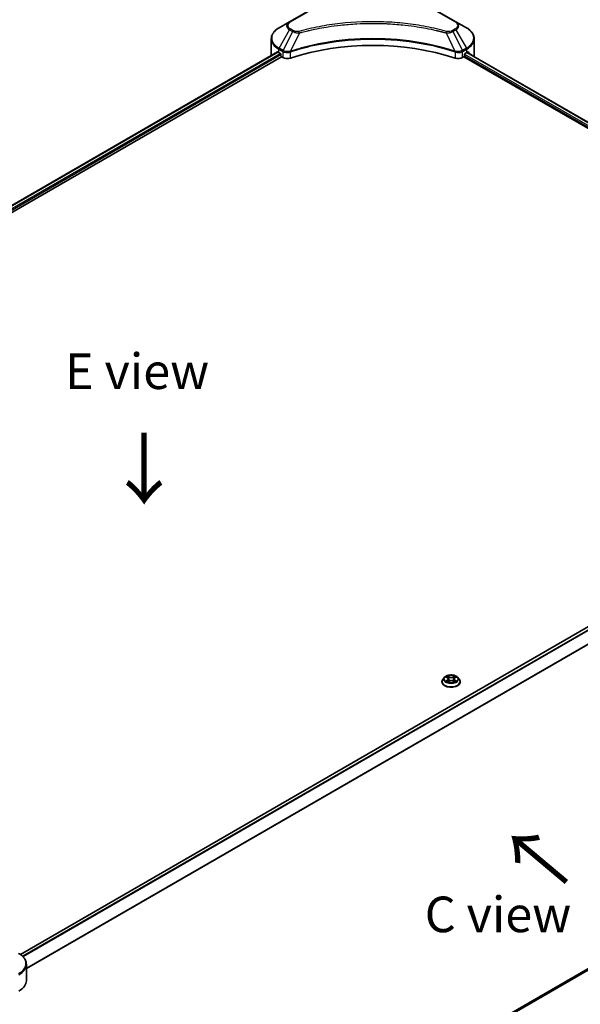
# Model space of a CAD drawing. Units: millimetres. Extents: x 87 to 10704, y 48 to 1875.
# Drawn here: x 572 to 808, y 999 to 1413 of the extents above; entities that cross this region are included whole.
import ezdxf

# ---------------------------------------------------------------- set-up
doc = ezdxf.new("R2010")
doc.units = ezdxf.units.MM
doc.header["$LTSCALE"] = 6
doc.layers.get('Defpoints').update_dxf_attribs({"lineweight": 25})
for name, color, linetype, lineweight in [('Dimension (ISO)', 7, 'Continuous', 18), ('Symbol (ISO)', 7, 'Continuous', 18), ('Visible (ISO)', 7, 'Continuous', 35), ('Visible Narrow (ISO)', 7, 'Continuous', 25)]:
    doc.layers.add(name, color=color, linetype=linetype, lineweight=lineweight)
doc.styles.add('Note Text (TK)', font='txt')
doc.dimstyles.new('Default - Method 1b (TK)', dxfattribs={"dimscale": 6, "dimtxt": 2.5, "dimasz": 2.5, "dimexe": 1, "dimexo": 1.5, "dimgap": 1, "dimtad": 1, "dimrnd": 1e-08, "dimdsep": 46, "dimtxsty": 'Note Text (TK)', "dimcen": 0.09, "dimdle": 5, "dimclrd": 100, "dimclre": 100, "dimclrt": 7, "dimadec": 1, "dimazin": 1, "dimtfac": 1, "dimtmove": 0, "dimatfit": 3, "dimfxl": 1, "dimtolj": 1, "dimlwd": -1, "dimlwe": -1, "dimarcsym": 0})

# ---------------------------------------------------------------- blocks, each defined once
blk = doc.blocks.new('*D20')
at = {"layer": 'Defpoints', "color": 0}
for p in [(987.94, 1132.02), (1098.25, 1068.33), (509, 855.5)]:
    blk.add_point(p, dxfattribs=at)
at = {"layer": 'Dimension (ISO)', "color": 100}
for p, q in [((996.94, 1126.82), (1104.25, 1064.87)), ((632.3, 799.31), (1085.26, 1060.83)), ((518, 850.3), (625.31, 788.35))]:
    blk.add_line(p, q, dxfattribs=at)
for points in [[(1084.01, 1063), (1086.51, 1058.67), (1098.25, 1068.33)], [(631.05, 801.48), (633.55, 797.15), (619.31, 791.81)]]:
    blk.add_solid(points, dxfattribs=at)
at = {"layer": 'Dimension (ISO)', "color": 7, "insert": (843.58, 935.29), "char_height": 15, "attachment_point": 4, "rotation": 30, "style": 'Note Text (TK)'}
blk.add_mtext('\\A1;{\\Q-30.000;\\W0.816;\\H0.816x;508}', dxfattribs=at)

msp = doc.modelspace()

# ---------------------------------------------------------------- linework, layer by layer
at = {"layer": 'Visible (ISO)'}
for p, q in [((702.1345, 1422.3876), (685.1639, 1412.5896)), ((755.2079, 1412.5896), (738.2374, 1422.3876)), ((685.1639, 1412.5896), (680.726, 1410.0274)), ((704.4551, 1410.8812), (704.4562, 1410.8818)), ((735.916, 1410.8816), (735.9165, 1410.8813)), ((736.1819, 1410.8469), (736.1819, 1410.8467)), ((736.8214, 1410.761), (736.8213, 1410.7609)), ((743.0895, 1409.7255), (743.0895, 1409.7254)), ((759.6458, 1410.0274), (755.2079, 1412.5896)), ((677.4638, 1398.5167), (677.4638, 1405.3676)), ((762.9081, 1398.5167), (762.9081, 1405.3676)), ((296.88, 1178.5981), (680.0683, 1399.832)), ((298.4437, 1176.4704), (681.8136, 1397.8091)), ((680.588, 1399.6054), (681.2479, 1399.2244)), ((681.5308, 1398.7345), (681.5308, 1398.299)), ((681.8136, 1397.8091), (682.3287, 1397.5117)), ((685.1779, 1399.7515), (685.179, 1399.7521)), ((686.1114, 1400.2904), (686.1151, 1400.2926)), ((754.2456, 1400.299), (754.2607, 1400.2903)), ((755.1937, 1399.7516), (755.1942, 1399.7513)), ((758.0431, 1397.5117), (758.5583, 1397.8091)), ((758.5583, 1397.8091), (953.3664, 1285.3366)), ((758.8411, 1398.299), (758.8411, 1398.7345)), ((759.1239, 1399.2244), (759.7839, 1399.6054)), ((759.8207, 1399.6268), (954.5109, 1287.2224)), ((955.0282, 1241.0616), (571.8195, 1019.8159)), ((750.4499, 1136.5405), (749.7885, 1135.8027)), ((751.0977, 1136.6216), (751.6654, 1136.2821)), ((754.7031, 1136.2821), (755.2708, 1136.6216)), ((755.2707, 1136.6217), (755.2709, 1136.6218)), ((755.9186, 1136.5405), (756.58, 1135.8027)), ((749.3176, 1134.625), (749.3176, 1134.6694)), ((751.7694, 1134.6001), (752.3606, 1134.9297)), ((752.015, 1135.8159), (752.1242, 1134.7979)), ((754.0079, 1134.9297), (754.5991, 1134.6001)), ((754.3535, 1135.8159), (754.2442, 1134.7979)), ((757.0509, 1134.625), (757.0509, 1134.6694)), ((956.4464, 1097.2973), (574.3414, 876.6889)), ((574.3463, 1008.7757), (574.3463, 1015.6265))]:
    msp.add_line(p, q, dxfattribs=at)
for centre, major_axis, ratio, start_param, end_param in [((720.1859, 1412.9959), (4.3333, 0), 0.57735027, 3.62692282, 3.62701417), ((720.1859, 1412.9959), (-3.6667, 0), 0.57735027, 0.57230409, 0.57259773), ((720.1859, 1412.9959), (-3.6667, 0), 0.57735027, 2.56833258, 2.56853998), ((720.1859, 1412.9959), (4.3333, 0), 0.57735027, 5.7971013, 5.79715332), ((720.1859, 1362.5909), (69.3333, 0), 0.57735027, 1.04765332, 2.09393933), ((688.1304, 1398.5167), (-10.6667, 0), 0.57735027, 0, 0.03015059), ((688.1304, 1403.96), (10.6667, 0), 0.57735027, 3.88203974, 3.92699082), ((681.2479, 1398.8978), (-0.2, 0.3464), 0.57735027, 3.92699082, 5.49778714), ((681.8136, 1398.1357), (-0.2, 0.3464), 0.57735027, 0.78539816, 2.35619449), ((684.2144, 1398.6004), (2.6667, 0), 0.57735027, 3.92699082, 5.23553198), ((756.1575, 1398.6004), (2.6667, 0), 0.57735027, 4.18924598, 5.49778714), ((758.5583, 1398.1357), (-0.2, -0.3464), 0.57735027, 0.78539816, 2.35619449), ((759.1239, 1398.8978), (-0.2, -0.3464), 0.57735027, 3.92699082, 5.49778714), ((752.2414, 1403.96), (10.6667, 0), 0.57735027, 5.49778714, 5.54273822), ((752.2414, 1404.6132), (-10.6509, 7.4461), 0.07779162, 3.81387335, 3.90751018), ((752.2414, 1404.6132), (-10.6509, 7.4461), 0.07779162, 3.62319497, 3.81387335), ((752.2414, 1398.5167), (10.6667, 0), 0.57735027, 6.1792064, 6.28318531), ((563.6796, 1008.7757), (10.6667, 0), 0.57735027, 5.49778714, 6.28318531)]:
    msp.add_ellipse(centre, major_axis=major_axis, ratio=ratio, start_param=start_param, end_param=end_param, dxfattribs=at)
for points, knots in [([(680.726, 1410.0274), (680.3296, 1409.7985), (679.9613, 1409.5499), (679.2897, 1409.0163), (678.9865, 1408.7313), (678.4545, 1408.1284), (678.2256, 1407.8104), (677.8522, 1407.1469), (677.7078, 1406.8013), (677.5135, 1406.093), (677.4638, 1405.7303), (677.4638, 1405.3676)], [3.141592654, 3.141592654, 3.141592654, 3.141592654, 3.298672286, 3.298672286, 3.455751919, 3.455751919, 3.612831552, 3.612831552, 3.769911184, 3.769911184, 3.926990817, 3.926990817, 3.926990817, 3.926990817]), ([(762.9081, 1405.3676), (762.9081, 1405.7303), (762.8584, 1406.093), (762.6641, 1406.8013), (762.5197, 1407.1469), (762.1463, 1407.8104), (761.9174, 1408.1284), (761.3853, 1408.7313), (761.0821, 1409.0163), (760.4106, 1409.5499), (760.0423, 1409.7985), (759.6458, 1410.0274)], [0.785398163, 0.785398163, 0.785398163, 0.785398163, 0.942477796, 0.942477796, 1.099557429, 1.099557429, 1.256637061, 1.256637061, 1.413716694, 1.413716694, 1.570796327, 1.570796327, 1.570796327, 1.570796327]), ([(680.2566, 1399.8055), (680.2227, 1399.8269), (680.1868, 1399.8417), (680.1212, 1399.851), (680.0916, 1399.8455), (680.0683, 1399.832)], [-0.0452461794, -0.0452461794, -0.0452461794, -0.0452461794, -0.0339249805, -0.0339249805, -0.0226147282, -0.0226147282, -0.0226147282, -0.0226147282]), ([(760.3196, 1399.8209), (760.3144, 1399.8251), (760.3091, 1399.8288), (760.2802, 1399.8455), (760.2506, 1399.851), (760.185, 1399.8417), (760.1491, 1399.8269), (760.1152, 1399.8055)], [-0.0705290281, -0.0705290281, -0.0705290281, -0.0705290281, -0.0678449297, -0.0678449297, -0.056529226, -0.056529226, -0.0452135224, -0.0452135224, -0.0452135224, -0.0452135224]), ([(755.9186, 1136.5405), (755.755, 1136.723), (755.5473, 1136.8832), (755.057, 1137.1589), (754.7714, 1137.2723), (754.1584, 1137.438), (753.8313, 1137.4903), (753.1681, 1137.5305), (752.8323, 1137.5188), (752.1824, 1137.4322), (751.8686, 1137.3575), (751.2917, 1137.1495), (751.0289, 1137.0159), (750.672, 1136.7602), (750.5523, 1136.6548), (750.4499, 1136.5405)], [1.26296478, 1.26296478, 1.26296478, 1.26296478, 1.5839777, 1.5839777, 1.9184063, 1.9184063, 2.25148375, 2.25148375, 2.58279719, 2.58279719, 2.9145331, 2.9145331, 3.24851107, 3.24851107, 3.4494242, 3.4494242, 3.4494242, 3.4494242]), ([(751.2282, 1136.5435), (751.1488, 1136.6337), (751.0276, 1136.6852), (750.9117, 1136.7105), (750.9104, 1136.7108), (750.9091, 1136.7111)], [0.0019022161, 0.0019022161, 0.0019022161, 0.0019022161, 0.0320559737, 0.0320559737, 0.0323943032, 0.0323943032, 0.0323943032, 0.0323943032]), ([(750.9091, 1136.7111), (750.9103, 1136.7106), (750.9114, 1136.7102), (750.9233, 1136.7057), (750.934, 1136.7014), (750.9448, 1136.697)], [-0.03239430317, -0.03239430317, -0.03239430317, -0.03239430317, -0.03205597372, -0.03205597372, -0.02897275834, -0.02897275834, -0.02897275834, -0.02897275834]), ([(751.6492, 1137.1327), (751.6487, 1137.1332), (751.6481, 1137.1336), (751.6469, 1137.1348), (751.6461, 1137.1355), (751.6453, 1137.1361)], [-0.000230599076, -0.000230599076, -0.000230599076, -0.000230599076, 0, 0, 0.000338329447, 0.000338329447, 0.000338329447, 0.000338329447]), ([(751.6453, 1137.1361), (751.6458, 1137.1354), (751.6463, 1137.1346), (751.6471, 1137.1334), (751.6474, 1137.1328), (751.6478, 1137.1323)], [-0.000338329447, -0.000338329447, -0.000338329447, -0.000338329447, 0, 0, 0.000241517914, 0.000241517914, 0.000241517914, 0.000241517914]), ([(752.015, 1135.8159), (752.0111, 1135.8522), (752.0027, 1135.8881), (751.9777, 1135.9582), (751.9611, 1135.9924), (751.9202, 1136.0582), (751.896, 1136.0898), (751.8409, 1136.1501), (751.8099, 1136.1788), (751.742, 1136.233), (751.705, 1136.2584), (751.6654, 1136.2821)], [0.847301519, 0.847301519, 0.847301519, 0.847301519, 0.988509822, 0.988509822, 1.129718125, 1.129718125, 1.270926428, 1.270926428, 1.412134731, 1.412134731, 1.553343034, 1.553343034, 1.553343034, 1.553343034]), ([(754.7031, 1136.2821), (754.6635, 1136.2584), (754.6265, 1136.233), (754.5586, 1136.1788), (754.5276, 1136.1501), (754.4725, 1136.0898), (754.4483, 1136.0582), (754.4074, 1135.9924), (754.3908, 1135.9582), (754.3658, 1135.8881), (754.3574, 1135.8522), (754.3535, 1135.8159)], [3.159045946, 3.159045946, 3.159045946, 3.159045946, 3.300254249, 3.300254249, 3.441462552, 3.441462552, 3.582670855, 3.582670855, 3.723879158, 3.723879158, 3.865087461, 3.865087461, 3.865087461, 3.865087461]), ([(754.559, 1136.8531), (754.6338, 1136.9565), (754.6764, 1137.0631), (754.7222, 1137.1346), (754.7227, 1137.1354), (754.7232, 1137.1361)], [0, 0, 0, 0, 0.0320559737, 0.0320559737, 0.0323943032, 0.0323943032, 0.0323943032, 0.0323943032]), ([(754.7232, 1137.1361), (754.7224, 1137.1355), (754.7216, 1137.1348), (754.7139, 1137.1279), (754.7069, 1137.1215), (754.6998, 1137.115)], [-0.03239430317, -0.03239430317, -0.03239430317, -0.03239430317, -0.03205597372, -0.03205597372, -0.02897275834, -0.02897275834, -0.02897275834, -0.02897275834]), ([(755.4594, 1136.7111), (755.4581, 1136.7108), (755.4568, 1136.7105), (755.4546, 1136.71), (755.4537, 1136.7098), (755.4528, 1136.7096)], [-0.000338329447, -0.000338329447, -0.000338329447, -0.000338329447, 0, 0, 0.000241517914, 0.000241517914, 0.000241517914, 0.000241517914]), ([(755.4535, 1136.7088), (755.4543, 1136.7091), (755.4551, 1136.7094), (755.4571, 1136.7102), (755.4582, 1136.7106), (755.4594, 1136.7111)], [-0.000230599076, -0.000230599076, -0.000230599076, -0.000230599076, 0, 0, 0.000338329447, 0.000338329447, 0.000338329447, 0.000338329447]), ([(749.7885, 1135.8027), (749.7289, 1135.7362), (749.6742, 1135.6674), (749.5756, 1135.5257), (749.5317, 1135.4528), (749.4553, 1135.3033), (749.423, 1135.2267), (749.3708, 1135.0707), (749.3509, 1134.9914), (749.3243, 1134.8311), (749.3176, 1134.7502), (749.3176, 1134.6694)], [3.449424205, 3.449424205, 3.449424205, 3.449424205, 3.544937527, 3.544937527, 3.64045085, 3.64045085, 3.735964172, 3.735964172, 3.831477495, 3.831477495, 3.926990817, 3.926990817, 3.926990817, 3.926990817]), ([(749.3176, 1134.625), (749.3176, 1134.3866), (749.3804, 1134.1488), (749.6242, 1133.6932), (749.8095, 1133.4764), (750.2877, 1133.0832), (750.5848, 1132.9084), (751.2566, 1132.6231), (751.6318, 1132.5129), (752.4205, 1132.3678), (752.8339, 1132.3327), (753.6583, 1132.3404), (754.069, 1132.3832), (754.8481, 1132.5426), (755.2162, 1132.6594), (755.8735, 1132.9572), (756.1625, 1133.1385), (756.6287, 1133.5497), (756.8067, 1133.7798), (757.0054, 1134.2187), (757.0509, 1134.4217), (757.0509, 1134.625)], [3.92699082, 3.92699082, 3.92699082, 3.92699082, 4.2267014, 4.2267014, 4.53911238, 4.53911238, 4.86360542, 4.86360542, 5.18933336, 5.18933336, 5.51408383, 5.51408383, 5.83843868, 5.83843868, 6.16327278, 6.16327278, 6.48907018, 6.48907018, 6.81298523, 6.81298523, 7.06858347, 7.06858347, 7.06858347, 7.06858347]), ([(750.915, 1134.9363), (750.9142, 1134.936), (750.9134, 1134.9357), (750.9114, 1134.935), (750.9103, 1134.9345), (750.9091, 1134.9341)], [-0.000230599076, -0.000230599076, -0.000230599076, -0.000230599076, 0, 0, 0.000338329447, 0.000338329447, 0.000338329447, 0.000338329447]), ([(750.9091, 1134.9341), (750.9104, 1134.9343), (750.9117, 1134.9346), (750.9139, 1134.9351), (750.9148, 1134.9353), (750.9157, 1134.9355)], [-0.000338329447, -0.000338329447, -0.000338329447, -0.000338329447, 0, 0, 0.000241517914, 0.000241517914, 0.000241517914, 0.000241517914]), ([(751.3553, 1134.8855), (751.3794, 1134.8655), (751.4055, 1134.8454), (751.4615, 1134.8052), (751.4915, 1134.7852), (751.555, 1134.7457), (751.5887, 1134.7261), (751.6594, 1134.6879), (751.6966, 1134.6692), (751.7579, 1134.6404), (751.7811, 1134.63), (751.8047, 1134.6198)], [4.534916607, 4.534916607, 4.534916607, 4.534916607, 4.605062038, 4.605062038, 4.675207469, 4.675207469, 4.7453529, 4.7453529, 4.815498331, 4.815498331, 4.856375894, 4.856375894, 4.856375894, 4.856375894]), ([(751.793, 1134.6132), (751.7282, 1134.6173), (751.6886, 1134.5758), (751.6463, 1134.5105), (751.6458, 1134.5098), (751.6453, 1134.509)], [0.0024310368, 0.0024310368, 0.0024310368, 0.0024310368, 0.0320559737, 0.0320559737, 0.0323943032, 0.0323943032, 0.0323943032, 0.0323943032]), ([(751.6453, 1134.509), (751.6461, 1134.5097), (751.6469, 1134.5104), (751.6546, 1134.5172), (751.6616, 1134.5232), (751.6686, 1134.5291)], [-0.03239430317, -0.03239430317, -0.03239430317, -0.03239430317, -0.03205597372, -0.03205597372, -0.02897275834, -0.02897275834, -0.02897275834, -0.02897275834]), ([(754.0079, 1134.9297), (753.9189, 1134.9793), (753.8178, 1135.0204), (753.6002, 1135.0827), (753.4837, 1135.104), (753.2452, 1135.1254), (753.1233, 1135.1254), (752.8848, 1135.104), (752.7683, 1135.0827), (752.5507, 1135.0204), (752.4496, 1134.9793), (752.3606, 1134.9297)], [1.58824962, 1.58824962, 1.58824962, 1.58824962, 1.89542757, 1.89542757, 2.20260552, 2.20260552, 2.50978346, 2.50978346, 2.81696141, 2.81696141, 3.12413936, 3.12413936, 3.12413936, 3.12413936]), ([(754.5638, 1134.6198), (754.5874, 1134.63), (754.6106, 1134.6404), (754.6719, 1134.6692), (754.7091, 1134.6879), (754.7798, 1134.7261), (754.8135, 1134.7457), (754.877, 1134.7852), (754.907, 1134.8052), (754.963, 1134.8454), (754.9891, 1134.8655), (755.0132, 1134.8855)], [6.139198394, 6.139198394, 6.139198394, 6.139198394, 6.180075957, 6.180075957, 6.250221388, 6.250221388, 6.320366819, 6.320366819, 6.390512249, 6.390512249, 6.46065768, 6.46065768, 6.46065768, 6.46065768]), ([(754.7193, 1134.5124), (754.7198, 1134.512), (754.7204, 1134.5115), (754.7216, 1134.5104), (754.7224, 1134.5097), (754.7232, 1134.509)], [-0.000230599076, -0.000230599076, -0.000230599076, -0.000230599076, 0, 0, 0.000338329447, 0.000338329447, 0.000338329447, 0.000338329447]), ([(754.7232, 1134.509), (754.7227, 1134.5098), (754.7222, 1134.5105), (754.7214, 1134.5118), (754.7211, 1134.5123), (754.7207, 1134.5128)], [-0.000338329447, -0.000338329447, -0.000338329447, -0.000338329447, 0, 0, 0.000241517914, 0.000241517914, 0.000241517914, 0.000241517914]), ([(755.1257, 1134.9385), (755.2044, 1134.9533), (755.3337, 1134.9606), (755.4568, 1134.9346), (755.4581, 1134.9343), (755.4594, 1134.9341)], [0, 0, 0, 0, 0.0320559737, 0.0320559737, 0.0323943032, 0.0323943032, 0.0323943032, 0.0323943032]), ([(755.4594, 1134.9341), (755.4582, 1134.9345), (755.4571, 1134.935), (755.4452, 1134.9394), (755.4345, 1134.9433), (755.4237, 1134.947)], [-0.03239430317, -0.03239430317, -0.03239430317, -0.03239430317, -0.03205597372, -0.03205597372, -0.02897275834, -0.02897275834, -0.02897275834, -0.02897275834]), ([(757.0509, 1134.6694), (757.0509, 1134.7502), (757.0442, 1134.8311), (757.0176, 1134.9914), (756.9977, 1135.0707), (756.9455, 1135.2267), (756.9131, 1135.3033), (756.8368, 1135.4528), (756.7929, 1135.5257), (756.6943, 1135.6674), (756.6396, 1135.7362), (756.58, 1135.8027)], [0.785398163, 0.785398163, 0.785398163, 0.785398163, 0.880911486, 0.880911486, 0.976424808, 0.976424808, 1.071938131, 1.071938131, 1.167451453, 1.167451453, 1.262964775, 1.262964775, 1.262964775, 1.262964775]), ([(574.3463, 1015.6265), (574.3463, 1015.9893), (574.2966, 1016.3519), (574.1023, 1017.0602), (573.9579, 1017.4059), (573.5845, 1018.0694), (573.3556, 1018.3873), (572.8235, 1018.9902), (572.5203, 1019.2752), (571.8488, 1019.8089), (571.4805, 1020.0575), (571.084, 1020.2864)], [3.926990817, 3.926990817, 3.926990817, 3.926990817, 4.08407045, 4.08407045, 4.241150082, 4.241150082, 4.398229715, 4.398229715, 4.555309348, 4.555309348, 4.71238898, 4.71238898, 4.71238898, 4.71238898])]:
    msp.add_open_spline(points, degree=3, knots=knots, dxfattribs=at)
for points in [[(750.9448, 1136.697), (750.9967, 1136.6758), (751.0489, 1136.6508), (751.0978, 1136.6217)], [(754.6998, 1137.115), (754.6339, 1137.0534), (754.5668, 1136.9773), (754.4916, 1136.904)], [(751.6686, 1134.5291), (751.7016, 1134.5566), (751.7349, 1134.5809), (751.7693, 1134.6002)], [(755.4237, 1134.947), (755.3227, 1134.9818), (755.2204, 1135.0035), (755.1435, 1135.0181)]]:
    msp.add_open_spline(points, degree=3, dxfattribs=at)
at = {"layer": 'Visible Narrow (ISO)'}
for p, q in [((685.4973, 1412.5566), (702.4678, 1422.3546)), ((737.904, 1422.3546), (754.8746, 1412.5566)), ((743.2848, 1409.6873), (743.2848, 1409.6875)), ((680.726, 1401.4775), (685.1639, 1409.1642)), ((686.4246, 1408.4364), (682.4523, 1400.4809)), ((685.1639, 1409.1642), (686.4246, 1408.4364)), ((686.7579, 1408.7883), (685.4973, 1409.5161)), ((689.3251, 1407.8727), (685.6132, 1400.1273)), ((688.1383, 1407.923), (688.1384, 1407.9231)), ((692.5737, 1408.7027), (692.5741, 1408.7029)), ((751.0468, 1407.8727), (754.7586, 1400.1273)), ((752.2335, 1407.9231), (752.2337, 1407.9229)), ((754.8746, 1409.5161), (753.614, 1408.7883)), ((753.9473, 1408.4364), (755.2079, 1409.1642)), ((753.9473, 1408.4364), (757.9195, 1400.4809)), ((755.2079, 1409.1642), (759.6458, 1401.4775)), ((682.4523, 1400.4809), (680.726, 1401.4775)), ((759.6458, 1401.4775), (757.9195, 1400.4809)), ((296.9971, 1178.5305), (680.2566, 1399.8055)), ((297.9389, 1177.9208), (681.2479, 1399.2244)), ((298.2897, 1177.4701), (681.5308, 1398.7345)), ((680.588, 1399.6054), (680.588, 1401.0129)), ((680.588, 1401.0129), (682.3142, 1400.0162)), ((682.3287, 1400.0078), (682.3287, 1397.5117)), ((682.4712, 1399.9306), (682.4714, 1399.9307)), ((683.0027, 1400.2375), (683.0041, 1400.2383)), ((683.1744, 1399.6834), (683.1765, 1399.6847)), ((685.5466, 1397.2667), (685.5466, 1399.8863)), ((754.8252, 1399.8863), (754.8252, 1397.2667)), ((756.507, 1399.5922), (756.5073, 1399.592)), ((757.392, 1399.7344), (757.3927, 1399.734)), ((758.0431, 1397.5117), (758.0431, 1400.0078)), ((758.0576, 1400.0162), (759.7839, 1401.0129)), ((758.8377, 1398.2465), (953.3821, 1285.9263)), ((758.8662, 1398.8833), (953.5932, 1286.4576)), ((759.7427, 1399.5816), (954.4328, 1287.1773)), ((759.7839, 1399.6054), (759.7839, 1401.0129)), ((760.0916, 1399.7906), (760.9355, 1399.3034)), ((760.286, 1399.8403), (760.3196, 1399.8209)), ((955.2282, 1241.0418), (571.9238, 1019.7409)), ((956.2347, 1240.4694), (572.7376, 1019.0573)), ((956.4649, 1240.2339), (572.9684, 1018.8221)), ((959.1753, 1236.1931), (574.3463, 1014.012)), ((959.267, 1235.9613), (574.3463, 1013.7272)), ((750.9091, 1136.7111), (751.6312, 1136.2793)), ((752.3931, 1136.7192), (751.6453, 1137.1361)), ((751.8769, 1136.904), (752.347, 1136.6419)), ((752.2797, 1135.6978), (752.0409, 1136.5593)), ((752.347, 1136.6419), (752.2797, 1135.6978)), ((754.7232, 1137.1361), (753.9754, 1136.7192)), ((754.0215, 1136.6419), (754.4916, 1136.904)), ((754.0215, 1136.6419), (754.0888, 1135.6978)), ((754.3276, 1136.5593), (754.0888, 1135.6978)), ((754.7373, 1136.2793), (755.4594, 1136.7111)), ((751.6312, 1135.3658), (750.9091, 1134.9341)), ((751.225, 1135.0181), (751.679, 1135.2895)), ((751.4658, 1134.8028), (751.4182, 1134.8795)), ((751.6453, 1134.509), (752.3931, 1134.9259)), ((751.679, 1135.2895), (751.7258, 1134.6555)), ((751.7299, 1134.6004), (751.7299, 1134.6001)), ((751.7316, 1134.5769), (751.7316, 1134.5769)), ((753.9754, 1134.9259), (754.7232, 1134.509)), ((754.6369, 1134.5769), (754.6369, 1134.5769)), ((754.6386, 1134.6004), (754.6386, 1134.6001)), ((754.6895, 1135.2895), (754.6427, 1134.6555)), ((754.6895, 1135.2895), (755.1435, 1135.0181)), ((755.4594, 1134.9341), (754.7373, 1135.3658)), ((754.9503, 1134.8795), (754.9027, 1134.8028)), ((959.267, 1099.5707), (574.2597, 877.2866)), ((959.1753, 1099.3843), (574.2841, 877.1673)), ((956.4649, 1097.3099), (574.3414, 876.6907))]:
    msp.add_line(p, q, dxfattribs=at)
for centre, major_axis, ratio, start_param, end_param in [((688.1304, 1405.7525), (-10.4714, 0), 0.57735027, 5.49778714, 7.06858347), ((688.1304, 1410.8769), (-4.1953, 0), 0.57735027, 5.49778714, 7.06858347), ((688.1304, 1411.0364), (-3.7239, 0), 0.57735027, 5.49778714, 7.06858347), ((685.4973, 1412.0123), (-0.3333, 0.5774), 0.57735027, 5.49778714, 6.28318531), ((754.8746, 1412.0123), (0.3333, 0.5774), 0.57735027, 0, 0.78539816), ((752.2414, 1411.0364), (3.7239, 0), 0.57735027, 5.49778714, 7.06858347), ((752.2414, 1410.8769), (4.1953, 0), 0.57735027, 5.49778714, 7.06858347), ((752.2414, 1405.7525), (10.4714, 0), 0.57735027, 5.49778714, 7.06858347), ((685.4973, 1408.9718), (-0.3333, -0.5774), 0.57735027, 3.92699082, 4.71238898), ((686.7579, 1408.2439), (-0.3333, -0.5774), 0.57735027, 3.92699082, 4.71238898), ((689.0618, 1407.9759), (0.1768, -0.6428), 0.35119009, 1.31403463, 2.47714191), ((751.31, 1407.9759), (-0.1768, -0.6428), 0.35119009, 3.8060434, 4.96915068), ((753.614, 1408.2439), (0.3333, -0.5774), 0.57735027, 1.57079633, 2.35619449), ((754.8746, 1408.9718), (0.3333, -0.5774), 0.57735027, 1.57079633, 2.35619449), ((688.1304, 1405.3676), (-10.6667, 0), 0.57735027, 0, 0.78539816), ((681.0594, 1401.2851), (-0.3333, -0.5774), 0.57735027, 4.71238898, 5.49778714), ((759.3125, 1401.2851), (-0.3333, 0.5774), 0.57735027, 3.92699082, 4.71238898), ((752.2414, 1405.3676), (10.6667, 0), 0.57735027, 5.49778714, 6.28318531), ((682.7857, 1400.2884), (0.3333, 0.5774), 0.57735027, 1.57079633, 2.35619449), ((682.475, 1398.4925), (1.1227, -1.6231), 0.50851241, 2.30986305, 2.32032383), ((682.8001, 1400.28), (-0.338, -0.5746), 0.57192456, 4.71650889, 5.50242059), ((682.9241, 1397.6952), (1.8312, -2.927), 0.47714906, 2.42080406, 2.42868471), ((685.2136, 1400.2197), (-0.2831, 0.6036), 0.32125202, 3.98495359, 4.38504538), ((685.3009, 1400.2551), (0.2098, -0.6328), 0.40712817, 0.88674396, 1.23511653), ((755.071, 1400.2551), (0.2098, 0.6328), 0.40712817, 1.90647612, 2.25484869), ((755.1583, 1400.2197), (-0.2831, -0.6036), 0.32125202, 5.03973231, 5.43982437), ((757.4479, 1397.6961), (1.831, 2.9261), 0.47715929, 0.71303098, 0.72091287), ((757.5717, 1400.28), (-0.338, 0.5746), 0.57192456, 3.92235737, 4.70826907), ((757.5862, 1400.2884), (0.3333, -0.5774), 0.57735027, 0.78539816, 1.57079633), ((757.8969, 1398.4927), (1.1227, 1.623), 0.50851095, 0.82129852, 0.83175967), ((753.1842, 1135.7235), (-3.0789, 0), 0.57735027, 5.8056187, 9.90234457), ((753.1842, 1135.8226), (-2.7468, 0), 0.57735027, 5.30710262, 5.68847167), ((753.1842, 1135.5202), (2.1496, 0), 0.57735027, 2.17629431, 2.42062218), ((751.6312, 1136.2249), (0.0342, 0.0572), 0.58733849, 0, 0.79427846), ((750.8119, 1135.8226), (1.1389, 0), 0.57735027, 5.51524044, 7.05113018), ((751.8307, 1136.8812), (-0.0544, -0.0385), 0.18497367, 1.04331702, 2.43849919), ((751.655, 1136.6039), (0.2822, -0.564), 0.54762693, 1.22702055, 1.84227642), ((751.9948, 1136.5365), (-0.0642, -0.0178), 0.22291783, 3.85158054, 5.20700366), ((752.3931, 1136.6648), (-0.0325, -0.0582), 0.56718618, 3.91841516, 5.40194502), ((753.1842, 1137.1425), (1.2053, 0), 0.57735027, 3.94444411, 5.48033385), ((753.1842, 1137.1922), (-1.1389, 0), 0.57735027, 0.80285146, 2.3387412), ((753.9754, 1136.6648), (0.0325, -0.0582), 0.56718618, 0.88124028, 2.36477015), ((755.5566, 1135.8226), (-1.1389, 0), 0.57735027, 5.51524044, 7.05113018), ((754.7135, 1136.6039), (-0.2822, -0.564), 0.54762693, 4.44090888, 5.05616476), ((754.3737, 1136.5365), (-0.0642, 0.0178), 0.22291783, 4.2177743, 5.57319742), ((753.1842, 1135.5202), (2.1496, 0), 0.57735027, 0.72097047, 0.96529834), ((754.5378, 1136.8812), (-0.0544, 0.0385), 0.18497367, 0.70309346, 2.09827563), ((754.7373, 1136.2249), (-0.0342, 0.0572), 0.58733849, 5.48890685, 6.28318531), ((753.1842, 1135.8226), (-2.7468, 0), 0.57735027, 3.7363063, 4.11767534), ((753.1842, 1134.788), (-3.8236, 0), 0.57735027, 5.8056187, 9.90234457), ((753.1842, 1134.6694), (-3.8667, 0), 0.57735027, 0, 3.14159265), ((753.1842, 1134.625), (3.8667, 0), 0.57735027, 3.14159265, 6.28318531), ((753.1842, 1135.8226), (2.7468, 0), 0.57735027, 3.7363063, 4.11767534), ((751.2728, 1134.9962), (-0.0128, -0.0654), 0.77975364, 4.52690487, 5.92208704), ((751.0689, 1134.4997), (-0.2103, -0.502), 0.71221962, 2.67200967, 3.28726555), ((751.4659, 1134.8576), (-0.0567, -0.0351), 0.72973605, 5.16344533, 5.77548257), ((751.6312, 1135.3114), (0.0342, -0.0572), 0.58733849, 0.86378433, 2.3473142), ((750.8119, 1135.7729), (1.2053, 0), 0.57735027, 5.51524044, 6.34508866), ((752.2335, 1135.6749), (-0.0642, -0.0178), 0.22288452, 3.85157383, 5.20261978), ((752.3931, 1134.8715), (-0.0325, 0.0582), 0.56718618, 5.5063628, 6.28318531), ((753.1842, 1134.4529), (1.1389, 0), 0.57735027, 0.80285146, 2.3387412), ((753.9754, 1134.8715), (0.0325, 0.0582), 0.56718618, 0, 0.7768225), ((754.135, 1135.6749), (-0.0642, 0.0178), 0.22288452, 4.22215818, 5.57320413), ((755.5566, 1135.7729), (-1.2053, 0), 0.57735027, 6.22128195, 7.05113018), ((754.7373, 1135.3114), (-0.0342, -0.0572), 0.58733849, 3.93587111, 5.41940097), ((753.1842, 1135.8226), (2.7468, 0), 0.57735027, 5.30710262, 5.68847167), ((755.2996, 1134.4997), (0.2103, -0.502), 0.71221962, 2.99591976, 3.61117564), ((754.9026, 1134.8576), (-0.0567, 0.0351), 0.72973605, 3.64929539, 4.26133263), ((755.0957, 1134.9962), (0.0128, -0.0654), 0.77975364, 0.36109827, 1.75628044), ((563.6796, 1016.0114), (10.4714, 0), 0.57735027, 5.49778714, 7.06858347), ((563.6796, 1015.6265), (10.6667, 0), 0.57735027, 5.49778714, 6.28318531)]:
    msp.add_ellipse(centre, major_axis=major_axis, ratio=ratio, start_param=start_param, end_param=end_param, dxfattribs=at)
msp.add_ellipse((753.1842, 1135.8226), major_axis=(2.8553, 0), ratio=0.57735027, dxfattribs=at)
for points, knots in [([(751.31, 1408.5202), (749.9269, 1408.9007), (747.1193, 1409.6116), (741.3586, 1410.8245), (733.9295, 1411.9391), (721.7452, 1412.8394), (709.414, 1412.3864), (699.0133, 1410.8241), (693.2526, 1409.6118), (690.445, 1408.9007), (689.0618, 1408.5202)], [0, 0, 0, 0, 0.34472946, 0.68945893, 1.37891786, 2.06837678, 3.44729464, 4.13675357, 4.48148303, 4.82621249, 4.82621249, 4.82621249, 4.82621249]), ([(689.3251, 1407.8727), (689.3563, 1407.881), (689.3874, 1407.8894), (689.4186, 1407.8977), (689.6022, 1407.9467), (689.8704, 1408.0181), (690.0428, 1408.0633), (690.1512, 1408.0917), (690.2378, 1408.1142), (690.3335, 1408.139), (690.3776, 1408.1505), (690.4241, 1408.1626), (690.4775, 1408.1765), (691.2479, 1408.3765), (692.0556, 1408.5791), (692.8119, 1408.76), (693.0397, 1408.8144), (693.2676, 1408.8682), (693.5029, 1408.9228), (694.9103, 1409.2492), (696.3388, 1409.5482), (697.782, 1409.8211), (698.9859, 1410.0487), (700.2084, 1410.2601), (701.4331, 1410.451), (703.1447, 1410.7177), (704.8588, 1410.9454), (706.5973, 1411.1386), (708.8824, 1411.3925), (711.1979, 1411.5858), (713.517, 1411.7103), (717.2512, 1411.9106), (720.9984, 1411.9389), (724.7398, 1411.803), (725.446, 1411.7774), (726.1511, 1411.7459), (726.8552, 1411.7082), (729.1748, 1411.584), (731.4866, 1411.3927), (733.7748, 1411.1385), (735.5135, 1410.9454), (737.2278, 1410.7178), (738.9394, 1410.4511), (740.1638, 1410.2602), (741.386, 1410.0488), (742.5897, 1409.8211), (744.0328, 1409.5481), (745.4612, 1409.2489), (746.869, 1408.9227), (746.984, 1408.8961), (747.0989, 1408.8693), (747.2136, 1408.8423), (747.3263, 1408.8157), (747.4389, 1408.789), (747.5514, 1408.7622), (747.6617, 1408.7359), (747.7719, 1408.7094), (747.882, 1408.6827), (747.9899, 1408.6566), (748.0977, 1408.6304), (748.2054, 1408.604), (748.3107, 1408.5782), (748.4159, 1408.5523), (748.5211, 1408.5262), (748.6236, 1408.5008), (748.7261, 1408.4752), (748.8285, 1408.4496), (748.9244, 1408.4255), (749.0203, 1408.4014), (749.1161, 1408.3771), (749.2124, 1408.3528), (749.3086, 1408.3283), (749.4048, 1408.3037), (749.4972, 1408.2801), (749.5896, 1408.2564), (749.682, 1408.2326), (749.7621, 1408.2119), (749.8421, 1408.1912), (749.9221, 1408.1704), (750.0051, 1408.1488), (750.0881, 1408.1272), (750.1711, 1408.1054), (750.2473, 1408.0855), (750.3236, 1408.0654), (750.3998, 1408.0453), (750.5446, 1408.0071), (750.6468, 1407.9804), (750.8137, 1407.9355), (750.8716, 1407.92), (750.934, 1407.903), (750.9841, 1407.8896), (751.005, 1407.8839), (751.0258, 1407.8783), (751.0468, 1407.8727)], [-4.82621249, -4.82621249, -4.82621249, -4.82621249, -4.81844842, -4.81844842, -4.81844842, -4.77269349, -4.77269349, -4.77269349, -4.74390962, -4.74390962, -4.74390962, -4.73061692, -4.73061692, -4.73061692, -4.53913686, -4.53913686, -4.53913686, -4.48148303, -4.48148303, -4.48148303, -4.13675357, -4.13675357, -4.13675357, -3.84919093, -3.84919093, -3.84919093, -3.44729464, -3.44729464, -3.44729464, -2.91901319, -2.91901319, -2.91901319, -2.06837678, -2.06837678, -2.06837678, -1.90783066, -1.90783066, -1.90783066, -1.37891786, -1.37891786, -1.37891786, -0.97698999, -0.97698999, -0.97698999, -0.68945893, -0.68945893, -0.68945893, -0.34472946, -0.34472946, -0.34472946, -0.31656511, -0.31656511, -0.31656511, -0.28890509, -0.28890509, -0.28890509, -0.26177095, -0.26177095, -0.26177095, -0.23519152, -0.23519152, -0.23519152, -0.20920511, -0.20920511, -0.20920511, -0.18386262, -0.18386262, -0.18386262, -0.16011563, -0.16011563, -0.16011563, -0.13625792, -0.13625792, -0.13625792, -0.11332385, -0.11332385, -0.11332385, -0.09343365, -0.09343365, -0.09343365, -0.07279556, -0.07279556, -0.07279556, -0.05381314, -0.05381314, -0.05381314, -0.01773212, -0.01773212, -0.01773212, -0.00521417, -0.00521417, -0.00521417, 0, 0, 0, 0]), ([(754.7586, 1400.1273), (748.7693, 1402.1064), (735.8064, 1405.057), (714.9404, 1405.9504), (697.9468, 1403.7198), (688.6079, 1401.1168), (685.6132, 1400.1273)], [-5.47772979, -5.47772979, -5.47772979, -5.47772979, -3.91266414, -2.34759848, -0.78253283, 0, 0, 0, 0]), ([(686.4246, 1408.4364), (686.6285, 1408.32), (686.9302, 1408.199), (687.1794, 1408.1232), (687.2608, 1408.0984), (687.3402, 1408.0765), (687.4196, 1408.0565), (687.5871, 1408.0143), (687.7541, 1407.979), (687.9535, 1407.9485), (688.1065, 1407.9251), (688.263, 1407.907), (688.422, 1407.894), (688.4906, 1407.8884), (688.5597, 1407.8839), (688.6291, 1407.8801), (688.8592, 1407.8678), (689.0935, 1407.8654), (689.3251, 1407.8727)], [-0.187504168, -0.187504168, -0.187504168, -0.187504168, -0.134326228, -0.134326228, -0.134326228, -0.116955095, -0.116955095, -0.116955095, -0.080358929, -0.080358929, -0.080358929, -0.0522949, -0.0522949, -0.0522949, -0.040179465, -0.040179465, -0.040179465, 0, 0, 0, 0]), ([(689.0618, 1408.5202), (688.9006, 1408.4759), (688.5543, 1408.4181), (687.7127, 1408.4161), (687.0946, 1408.5939), (686.7579, 1408.7883)], [0, 0, 0, 0, 0.040179465, 0.080358929, 0.187504168, 0.187504168, 0.187504168, 0.187504168]), ([(751.0468, 1407.8727), (751.2639, 1407.8658), (751.4867, 1407.8675), (751.7013, 1407.8778), (751.7918, 1407.8822), (751.8816, 1407.8881), (751.9716, 1407.8958), (752.1387, 1407.91), (752.3033, 1407.9296), (752.4633, 1407.9553), (752.5937, 1407.9762), (752.7211, 1408.0011), (752.8453, 1408.0296), (753.0424, 1408.075), (753.206, 1408.1226), (753.3794, 1408.1832), (753.571, 1408.2502), (753.7849, 1408.3452), (753.9473, 1408.4364)], [-0.187502416, -0.187502416, -0.187502416, -0.187502416, -0.149825893, -0.149825893, -0.149825893, -0.133930297, -0.133930297, -0.133930297, -0.104414332, -0.104414332, -0.104414332, -0.080358178, -0.080358178, -0.080358178, -0.04217927, -0.04217927, -0.04217927, 0, 0, 0, 0]), ([(753.614, 1408.7883), (753.3614, 1408.6425), (752.8358, 1408.4599), (751.9973, 1408.3975), (751.525, 1408.4611), (751.31, 1408.5202)], [0, 0, 0, 0, 0.080358178, 0.133930297, 0.187502416, 0.187502416, 0.187502416, 0.187502416]), ([(685.6331, 1399.9214), (688.6197, 1400.9115), (691.7344, 1401.7721), (694.9428, 1402.4947), (701.3595, 1403.9401), (708.153, 1404.8309), (715.0235, 1405.1265), (721.8939, 1405.4222), (728.8415, 1405.1227), (735.5594, 1404.2426), (742.2774, 1403.3624), (748.7657, 1401.9016), (754.7387, 1399.9214)], [0, 0, 0, 0, 0.78253283, 0.78253283, 0.78253283, 2.34759848, 2.34759848, 2.34759848, 3.91266414, 3.91266414, 3.91266414, 5.47772979, 5.47772979, 5.47772979, 5.47772979]), ([(682.3287, 1400.0078), (682.7999, 1399.732), (683.4542, 1399.5766), (684.1178, 1399.5888), (684.6154, 1399.5979), (685.1181, 1399.6999), (685.5466, 1399.8863)], [-0.196787795, -0.196787795, -0.196787795, -0.196787795, -0.084337626, -0.084337626, -0.084337626, 0, 0, 0, 0]), ([(685.4881, 1400.1118), (685.2203, 1400.0618), (684.9383, 1400.03), (684.6599, 1400.0195), (684.4713, 1400.0124), (684.2832, 1400.015), (684.0971, 1400.0279), (683.9244, 1400.0398), (683.7595, 1400.0596), (683.5997, 1400.0876), (683.1908, 1400.1593), (682.7822, 1400.2946), (682.4701, 1400.4709)], [0, 0, 0, 0, 0.05028531, 0.05028531, 0.05028531, 0.084337626, 0.084337626, 0.084337626, 0.115936047, 0.115936047, 0.115936047, 0.196787795, 0.196787795, 0.196787795, 0.196787795]), ([(754.8252, 1399.8863), (755.1109, 1399.762), (755.4286, 1399.6746), (755.7568, 1399.6281), (756.0849, 1399.5816), (756.4234, 1399.576), (756.7479, 1399.6098), (757.2347, 1399.6605), (757.6897, 1399.8009), (758.0431, 1400.0078)], [-0.196787795, -0.196787795, -0.196787795, -0.196787795, -0.140562711, -0.140562711, -0.140562711, -0.084337626, -0.084337626, -0.084337626, 0, 0, 0, 0]), ([(757.9018, 1400.4709), (757.7086, 1400.3618), (757.4784, 1400.266), (757.2399, 1400.1956), (757.0766, 1400.1474), (756.9071, 1400.1093), (756.7273, 1400.0799), (756.5723, 1400.0545), (756.413, 1400.0365), (756.2513, 1400.0264), (756.1054, 1400.0172), (755.9575, 1400.0143), (755.8094, 1400.0171), (755.6896, 1400.0195), (755.5699, 1400.0257), (755.4507, 1400.0356), (755.2591, 1400.0516), (755.0682, 1400.0773), (754.8837, 1400.1118)], [0, 0, 0, 0, 0.050060504, 0.050060504, 0.050060504, 0.084337626, 0.084337626, 0.084337626, 0.113903258, 0.113903258, 0.113903258, 0.140562711, 0.140562711, 0.140562711, 0.162131477, 0.162131477, 0.162131477, 0.196787795, 0.196787795, 0.196787795, 0.196787795])]:
    msp.add_open_spline(points, degree=3, knots=knots, dxfattribs=at)
for points in [[(685.6132, 1400.1273), (685.5702, 1400.1249), (685.5285, 1400.1193), (685.4881, 1400.1118)], [(685.5466, 1399.8863), (685.5753, 1399.8998), (685.6042, 1399.9118), (685.6331, 1399.9214)], [(754.7387, 1399.9214), (754.7677, 1399.9118), (754.7966, 1399.8998), (754.8252, 1399.8863)], [(754.8837, 1400.1118), (754.8433, 1400.1193), (754.8017, 1400.1249), (754.7586, 1400.1273)], [(751.6478, 1137.1323), (751.6927, 1137.0615), (751.7352, 1136.9558), (751.8095, 1136.8531)], [(751.8769, 1136.904), (751.7943, 1136.9845), (751.7215, 1137.0684), (751.6492, 1137.1327)], [(751.8095, 1136.8531), (751.8771, 1136.7596), (751.9302, 1136.6506), (751.9608, 1136.5406)], [(751.9608, 1136.5406), (752.0404, 1136.2535), (752.1201, 1135.9663), (752.1998, 1135.6792)], [(754.1687, 1135.6792), (754.2484, 1135.9663), (754.3281, 1136.2535), (754.4077, 1136.5406)], [(754.4077, 1136.5406), (754.4383, 1136.6506), (754.4914, 1136.7596), (754.559, 1136.8531)], [(755.4528, 1136.7096), (755.339, 1136.6844), (755.219, 1136.633), (755.1402, 1136.5435)], [(755.2709, 1136.6218), (755.3292, 1136.6565), (755.392, 1136.6853), (755.4535, 1136.7088)], [(751.225, 1135.0181), (751.1406, 1135.0021), (751.0255, 1134.9775), (750.915, 1134.9363)], [(750.9157, 1134.9355), (751.0367, 1134.9605), (751.1647, 1134.9532), (751.2428, 1134.9385)], [(751.2428, 1134.9385), (751.2843, 1134.9307), (751.3224, 1134.9126), (751.3552, 1134.8854)], [(752.1998, 1135.6792), (752.267, 1135.437), (752.3451, 1135.1994), (752.4389, 1134.9697)], [(752.5023, 1134.9974), (752.4154, 1135.2248), (752.3425, 1135.4593), (752.2797, 1135.6978)], [(754.0888, 1135.6978), (754.026, 1135.4593), (753.9531, 1135.2248), (753.8662, 1134.9974)], [(753.9296, 1134.9697), (754.0234, 1135.1994), (754.1015, 1135.437), (754.1687, 1135.6792)], [(754.7207, 1134.5128), (754.6792, 1134.5765), (754.6398, 1134.6172), (754.5755, 1134.6132)], [(754.5992, 1134.6002), (754.6404, 1134.5771), (754.6799, 1134.5469), (754.7193, 1134.5124)], [(755.0133, 1134.8854), (755.0461, 1134.9126), (755.0842, 1134.9307), (755.1257, 1134.9385)]]:
    msp.add_open_spline(points, degree=3, dxfattribs=at)

# ---------------------------------------------------------------- texts
at = {"layer": 'Symbol (ISO)', "color": 7, "char_height": 15, "attachment_point": 5, "line_spacing_factor": 1.5, "style": 'Note Text (TK)'}
for s, insert in [('\\fＭＳ Ｐゴシック|b0|i0;E view', (620.9531, 1265.4153)), ('\\fＭＳ Ｐゴシック|b0|i0;C view', (772.9147, 1036.6906))]:
    msp.add_mtext(s, dxfattribs=dict(at, insert=insert))
at = {"layer": 'Symbol (ISO)', "color": 7, "char_height": 24, "attachment_point": 4, "line_spacing_factor": 1.5, "style": 'Note Text (TK)'}
for insert, rotation in [((623.4794, 1240.8423), 270), ((803.02, 1049.8288), 140)]:
    msp.add_mtext('\\fＭＳ Ｐゴシック|b0|i0;{\\H24.0000;→}', dxfattribs=dict(at, insert=insert, rotation=rotation))

# ---------------------------------------------------------------- dimensions: what is measured, and where the dimension line sits
at = {"layer": 'Dimension (ISO)', "color": 100}
dim = msp.add_linear_dim(base=(1098.2524, 1068.3333), p1=(508.9967, 855.4998), p2=(987.9437, 1132.02), angle=210, text='{\\Q-30.000;\\W0.816;\\H0.816x;<>}', dimstyle='Default - Method 1b (TK)', override={"dimgap": 1, "dimdec": 2, "dimlfac": 0.918559, "dimtol": 0, "dimlim": 0, "dimtp": 0, "dimtm": 0, "dimtdec": 2, "dimtofl": 0, "dimatfit": 1}, dxfattribs=at)
dim.commit()
dim.dimension.update_dxf_attribs({"geometry": '*D20', "text_midpoint": (858.7789, 930.0732), "dimtype": 160})

doc.saveas('drawing.dxf')
